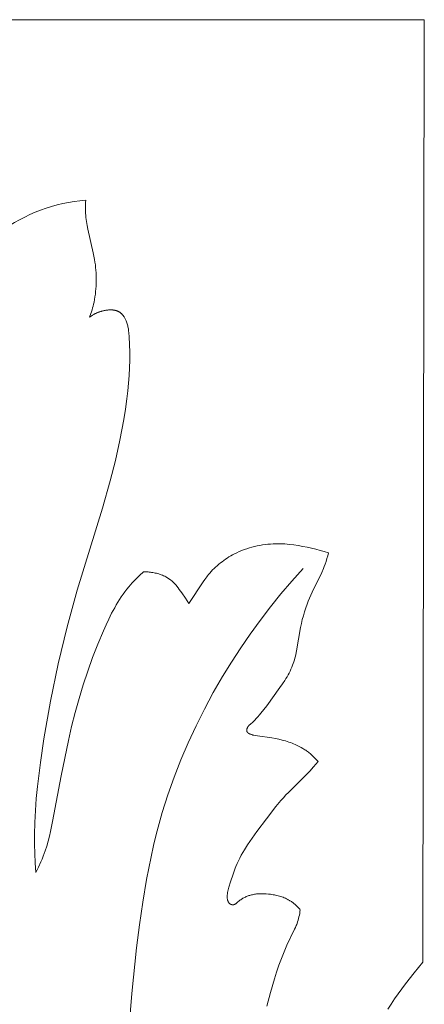
# Model space of a CAD drawing. Units: millimetres. Extents: x 0 to 1112, y 0 to 960.
# Drawn here: x 501 to 538, y 564 to 653 of the extents above; entities that cross this region are included whole.
import ezdxf

# ---------------------------------------------------------------- set-up
doc = ezdxf.new("R2010")
doc.units = ezdxf.units.MM
doc.header["$MEASUREMENT"] = 0
doc.layers.get('0').update_dxf_attribs({"lineweight": 5})

# ---------------------------------------------------------------- blocks, each defined once
blk = doc.blocks.new('MN-034f_430_70')
for p, q in [((488.612, 653.216), (537.554, 653.216)), ((537.554, 653.216), (537.431, 568.091)), ((506.984, 636.716), (506.997, 636.911)), ((506.971, 636.129), (506.972, 636.325)), ((506.975, 635.933), (506.971, 636.129)), ((506.972, 636.325), (506.976, 636.52)), ((506.976, 636.52), (506.984, 636.716)), ((506.984, 635.738), (506.975, 635.933)), ((506.997, 635.543), (506.984, 635.738)), ((507.014, 635.348), (506.997, 635.543)), ((507.035, 635.169), (507.014, 635.348)), ((507.059, 634.99), (507.035, 635.169)), ((507.117, 634.634), (507.059, 634.99)), ((507.186, 634.28), (507.117, 634.634)), ((507.681, 632.147), (507.186, 634.28)), ((507.742, 631.848), (507.681, 632.147)), ((507.796, 631.547), (507.742, 631.848)), ((507.833, 631.308), (507.796, 631.547)), ((507.865, 631.069), (507.833, 631.308)), ((507.892, 630.828), (507.865, 631.069)), ((507.914, 630.586), (507.892, 630.828)), ((507.931, 630.344), (507.914, 630.586)), ((507.942, 630.102), (507.931, 630.344)), ((507.948, 629.859), (507.942, 630.102)), ((507.948, 629.616), (507.948, 629.859)), ((507.893, 628.648), (507.916, 628.889)), ((507.916, 628.889), (507.932, 629.131)), ((507.932, 629.131), (507.943, 629.374)), ((507.943, 629.374), (507.948, 629.616)), ((507.789, 627.93), (507.83, 628.168)), ((507.83, 628.168), (507.864, 628.408)), ((507.864, 628.408), (507.893, 628.648)), ((507.571, 627.01), (507.618, 627.179)), ((507.618, 627.179), (507.663, 627.35)), ((507.663, 627.35), (507.704, 627.521)), ((507.704, 627.521), (507.743, 627.693)), ((507.743, 627.693), (507.789, 627.93)), ((507.35, 626.341), (507.466, 626.674)), ((507.394, 626.375), (507.35, 626.341)), ((507.438, 626.407), (507.394, 626.375)), ((507.483, 626.439), (507.438, 626.407)), ((507.466, 626.674), (507.52, 626.841)), ((507.529, 626.471), (507.483, 626.439)), ((507.52, 626.841), (507.571, 627.01)), ((507.575, 626.501), (507.529, 626.471)), ((507.622, 626.53), (507.575, 626.501)), ((507.669, 626.559), (507.622, 626.53)), ((507.716, 626.587), (507.669, 626.559)), ((507.765, 626.614), (507.716, 626.587)), ((507.813, 626.64), (507.765, 626.614)), ((507.863, 626.665), (507.813, 626.64)), ((507.912, 626.69), (507.863, 626.665)), ((507.962, 626.713), (507.912, 626.69)), ((508.013, 626.736), (507.962, 626.713)), ((508.064, 626.758), (508.013, 626.736)), ((508.116, 626.779), (508.064, 626.758)), ((508.168, 626.799), (508.116, 626.779)), ((508.22, 626.818), (508.168, 626.799)), ((508.273, 626.837), (508.22, 626.818)), ((508.326, 626.854), (508.273, 626.837)), ((508.38, 626.87), (508.326, 626.854)), ((508.434, 626.886), (508.38, 626.87)), ((508.488, 626.901), (508.434, 626.886)), ((508.542, 626.914), (508.488, 626.901)), ((508.597, 626.927), (508.542, 626.914)), ((508.653, 626.939), (508.597, 626.927)), ((508.708, 626.949), (508.653, 626.939)), ((508.764, 626.959), (508.708, 626.949)), ((508.82, 626.968), (508.764, 626.959)), ((508.877, 626.976), (508.82, 626.968)), ((508.934, 626.983), (508.877, 626.976)), ((508.991, 626.989), (508.934, 626.983)), ((509.056, 626.994), (508.991, 626.989)), ((509.121, 626.998), (509.056, 626.994)), ((509.187, 627.001), (509.121, 626.998)), ((509.252, 627.002), (509.187, 627.001)), ((509.317, 627.001), (509.252, 627.002)), ((509.382, 626.998), (509.317, 627.001)), ((509.447, 626.993), (509.382, 626.998)), ((509.479, 626.99), (509.447, 626.993)), ((509.51, 626.986), (509.479, 626.99)), ((509.542, 626.982), (509.51, 626.986)), ((509.573, 626.977), (509.542, 626.982)), ((509.605, 626.971), (509.573, 626.977)), ((509.636, 626.965), (509.605, 626.971)), ((509.666, 626.958), (509.636, 626.965)), ((509.697, 626.951), (509.666, 626.958)), ((509.727, 626.943), (509.697, 626.951)), ((509.757, 626.934), (509.727, 626.943)), ((509.787, 626.924), (509.757, 626.934)), ((509.816, 626.914), (509.787, 626.924)), ((509.845, 626.903), (509.816, 626.914)), ((509.873, 626.892), (509.845, 626.903)), ((509.901, 626.879), (509.873, 626.892)), ((509.929, 626.866), (509.901, 626.879)), ((509.957, 626.852), (509.929, 626.866)), ((509.984, 626.838), (509.957, 626.852)), ((510.011, 626.821), (509.984, 626.838)), ((510.039, 626.804), (510.011, 626.821)), ((510.066, 626.786), (510.039, 626.804)), ((510.092, 626.767), (510.066, 626.786)), ((510.118, 626.747), (510.092, 626.767)), ((510.144, 626.727), (510.118, 626.747)), ((510.169, 626.705), (510.144, 626.727)), ((510.193, 626.683), (510.169, 626.705)), ((510.218, 626.661), (510.193, 626.683)), ((510.241, 626.637), (510.218, 626.661)), ((510.264, 626.613), (510.241, 626.637)), ((510.287, 626.589), (510.264, 626.613)), ((510.309, 626.563), (510.287, 626.589)), ((510.331, 626.538), (510.309, 626.563)), ((510.352, 626.511), (510.331, 626.538)), ((510.373, 626.484), (510.352, 626.511)), ((510.393, 626.457), (510.373, 626.484)), ((510.413, 626.429), (510.393, 626.457)), ((510.432, 626.401), (510.413, 626.429)), ((510.451, 626.372), (510.432, 626.401)), ((510.487, 626.314), (510.451, 626.372)), ((510.522, 626.254), (510.487, 626.314)), ((510.554, 626.194), (510.522, 626.254)), ((510.585, 626.132), (510.554, 626.194)), ((510.614, 626.07), (510.585, 626.132)), ((510.642, 626.007), (510.614, 626.07)), ((510.677, 625.92), (510.642, 626.007)), ((510.708, 625.832), (510.677, 625.92)), ((510.737, 625.744), (510.708, 625.832)), ((510.763, 625.655), (510.737, 625.744)), ((510.786, 625.566), (510.763, 625.655)), ((510.807, 625.477), (510.786, 625.566)), ((510.826, 625.387), (510.807, 625.477)), ((510.842, 625.298), (510.826, 625.387)), ((510.857, 625.207), (510.842, 625.298)), ((510.87, 625.117), (510.857, 625.207)), ((510.891, 624.936), (510.87, 625.117)), ((510.922, 624.571), (510.891, 624.936)), ((510.96, 623.873), (510.922, 624.571)), ((510.977, 623.174), (510.96, 623.873)), ((510.972, 622.474), (510.977, 623.174)), ((510.91, 621.075), (510.95, 621.774)), ((510.95, 621.774), (510.972, 622.474)), ((510.854, 620.376), (510.91, 621.075)), ((510.785, 619.678), (510.854, 620.376)), ((510.703, 618.981), (510.785, 619.678)), ((510.576, 618.042), (510.703, 618.981)), ((510.429, 617.106), (510.576, 618.042)), ((510.264, 616.173), (510.429, 617.106)), ((510.083, 615.244), (510.264, 616.173)), ((509.673, 613.396), (510.083, 615.244)), ((509.207, 611.561), (509.673, 613.396)), ((508.499, 609.079), (509.207, 611.561)), ((506.218, 601.679), (508.499, 609.079)), ((522.704, 605.728), (522.466, 605.681)), ((522.942, 605.768), (522.704, 605.728)), ((523.181, 605.802), (522.942, 605.768)), ((523.421, 605.83), (523.181, 605.802)), ((523.662, 605.85), (523.421, 605.83)), ((523.902, 605.865), (523.662, 605.85)), ((524.143, 605.873), (523.902, 605.865)), ((524.348, 605.875), (524.143, 605.873)), ((524.553, 605.872), (524.348, 605.875)), ((524.757, 605.866), (524.553, 605.872)), ((524.962, 605.855), (524.757, 605.866)), ((525.166, 605.84), (524.962, 605.855)), ((525.37, 605.821), (525.166, 605.84)), ((525.776, 605.774), (525.37, 605.821)), ((526.182, 605.714), (525.776, 605.774)), ((526.585, 605.642), (526.182, 605.714)), ((520.252, 604.87), (520.087, 604.778)), ((520.419, 604.959), (520.252, 604.87)), ((520.636, 605.066), (520.419, 604.959)), ((520.856, 605.166), (520.636, 605.066)), ((521.079, 605.26), (520.856, 605.166)), ((521.305, 605.347), (521.079, 605.26)), ((521.533, 605.427), (521.305, 605.347)), ((521.764, 605.5), (521.533, 605.427)), ((521.996, 605.567), (521.764, 605.5)), ((522.23, 605.627), (521.996, 605.567)), ((522.466, 605.681), (522.23, 605.627)), ((526.987, 605.561), (526.585, 605.642)), ((527.387, 605.472), (526.987, 605.561)), ((527.77, 605.379), (527.387, 605.472)), ((528.151, 605.279), (527.77, 605.379)), ((528.529, 605.17), (528.151, 605.279)), ((528.904, 605.053), (528.529, 605.17)), ((528.839, 604.791), (528.904, 605.053)), ((519.004, 604.019), (518.861, 603.896)), ((519.15, 604.139), (519.004, 604.019)), ((519.299, 604.255), (519.15, 604.139)), ((519.451, 604.367), (519.299, 604.255)), ((519.606, 604.476), (519.451, 604.367)), ((519.764, 604.58), (519.606, 604.476)), ((519.924, 604.681), (519.764, 604.58)), ((520.087, 604.778), (519.924, 604.681)), ((528.532, 603.833), (528.601, 604.018)), ((528.601, 604.018), (528.689, 604.273)), ((528.689, 604.273), (528.768, 604.531)), ((528.768, 604.531), (528.839, 604.791)), ((512.214, 603.331), (511.864, 603.016)), ((512.319, 603.334), (512.214, 603.331)), ((512.424, 603.333), (512.319, 603.334)), ((512.528, 603.33), (512.424, 603.333)), ((512.633, 603.325), (512.528, 603.33)), ((512.737, 603.316), (512.633, 603.325)), ((512.842, 603.305), (512.737, 603.316)), ((512.946, 603.292), (512.842, 603.305)), ((513.051, 603.276), (512.946, 603.292)), ((513.161, 603.256), (513.051, 603.276)), ((513.272, 603.233), (513.161, 603.256)), ((513.382, 603.207), (513.272, 603.233)), ((513.491, 603.178), (513.382, 603.207)), ((513.6, 603.146), (513.491, 603.178)), ((513.708, 603.111), (513.6, 603.146)), ((513.814, 603.073), (513.708, 603.111)), ((513.92, 603.032), (513.814, 603.073)), ((514.023, 602.988), (513.92, 603.032)), ((518.078, 603.086), (517.994, 602.982)), ((518.199, 603.229), (518.078, 603.086)), ((518.324, 603.369), (518.199, 603.229)), ((518.453, 603.506), (518.324, 603.369)), ((518.585, 603.64), (518.453, 603.506)), ((518.721, 603.77), (518.585, 603.64)), ((518.861, 603.896), (518.721, 603.77)), ((526.615, 603.641), (525.601, 602.509)), ((527.441, 601.506), (528.301, 603.287)), ((528.301, 603.287), (528.458, 603.65)), ((528.458, 603.65), (528.532, 603.833)), ((511.041, 602.172), (510.888, 601.994)), ((511.198, 602.348), (511.041, 602.172)), ((511.359, 602.52), (511.198, 602.348)), ((511.524, 602.688), (511.359, 602.52)), ((511.693, 602.854), (511.524, 602.688)), ((511.864, 603.016), (511.693, 602.854)), ((514.125, 602.94), (514.023, 602.988)), ((514.225, 602.889), (514.125, 602.94)), ((514.274, 602.863), (514.225, 602.889)), ((514.323, 602.835), (514.274, 602.863)), ((514.371, 602.807), (514.323, 602.835)), ((514.419, 602.778), (514.371, 602.807)), ((514.465, 602.748), (514.419, 602.778)), ((514.512, 602.717), (514.465, 602.748)), ((514.557, 602.685), (514.512, 602.717)), ((514.602, 602.652), (514.557, 602.685)), ((514.646, 602.619), (514.602, 602.652)), ((514.689, 602.584), (514.646, 602.619)), ((514.761, 602.524), (514.689, 602.584)), ((514.83, 602.462), (514.761, 602.524)), ((514.898, 602.397), (514.83, 602.462)), ((514.964, 602.331), (514.898, 602.397)), ((515.028, 602.262), (514.964, 602.331)), ((515.09, 602.192), (515.028, 602.262)), ((515.151, 602.121), (515.09, 602.192)), ((517.598, 602.44), (516.295, 600.477)), ((517.752, 602.66), (517.598, 602.44)), ((517.912, 602.876), (517.752, 602.66)), ((517.994, 602.982), (517.912, 602.876)), ((525.601, 602.509), (524.616, 601.35)), ((505.314, 598.366), (506.218, 601.679)), ((510.366, 601.314), (510.204, 601.078)), ((510.534, 601.545), (510.366, 601.314)), ((510.708, 601.772), (510.534, 601.545)), ((510.888, 601.994), (510.708, 601.772)), ((515.211, 602.048), (515.151, 602.121)), ((515.327, 601.899), (515.211, 602.048)), ((515.44, 601.746), (515.327, 601.899)), ((515.659, 601.436), (515.44, 601.746)), ((515.987, 600.962), (515.659, 601.436)), ((524.616, 601.35), (523.662, 600.165)), ((527.198, 600.967), (527.441, 601.506)), ((509.897, 600.596), (509.75, 600.349)), ((510.048, 600.839), (509.897, 600.596)), ((510.204, 601.078), (510.048, 600.839)), ((516.144, 600.722), (515.987, 600.962)), ((516.295, 600.477), (516.144, 600.722)), ((526.853, 600.078), (526.976, 600.421)), ((526.976, 600.421), (527.084, 600.695)), ((527.084, 600.695), (527.198, 600.967)), ((509.337, 599.592), (509.08, 599.076)), ((509.609, 600.1), (509.337, 599.592)), ((509.75, 600.349), (509.609, 600.1)), ((523.662, 600.165), (522.737, 598.956)), ((526.639, 599.38), (526.741, 599.73)), ((526.741, 599.73), (526.853, 600.078)), ((509.08, 599.076), (508.835, 598.552)), ((522.737, 598.956), (521.844, 597.723)), ((526.384, 598.309), (526.461, 598.669)), ((526.461, 598.669), (526.546, 599.026)), ((526.546, 599.026), (526.639, 599.38)), ((504.519, 595.024), (505.314, 598.366)), ((508.6, 598.025), (508.093, 596.818)), ((508.835, 598.552), (508.6, 598.025)), ((521.844, 597.723), (520.982, 596.467)), ((526.022, 596.215), (526.384, 598.309)), ((508.093, 596.818), (507.621, 595.6)), ((520.982, 596.467), (520.151, 595.188)), ((525.953, 595.878), (526.022, 596.215)), ((503.826, 591.656), (504.519, 595.024)), ((507.621, 595.6), (507.182, 594.373)), ((520.151, 595.188), (519.354, 593.888)), ((525.67, 594.896), (525.727, 595.056)), ((525.727, 595.056), (525.78, 595.217)), ((525.78, 595.217), (525.829, 595.38)), ((525.829, 595.38), (525.874, 595.545)), ((525.874, 595.545), (525.915, 595.711)), ((525.915, 595.711), (525.953, 595.878)), ((507.182, 594.373), (506.775, 593.136)), ((525.263, 594.031), (525.354, 594.2)), ((525.354, 594.2), (525.441, 594.371)), ((525.441, 594.371), (525.523, 594.544)), ((525.523, 594.544), (525.599, 594.719)), ((525.599, 594.719), (525.67, 594.896)), ((519.354, 593.888), (518.511, 592.428)), ((524.751, 593.209), (524.965, 593.534)), ((524.965, 593.534), (525.068, 593.698)), ((525.068, 593.698), (525.167, 593.864)), ((525.167, 593.864), (525.263, 594.031)), ((506.775, 593.136), (506.397, 591.892)), ((518.511, 592.428), (517.71, 590.943)), ((523.332, 591.227), (524.529, 592.887)), ((524.529, 592.887), (524.751, 593.209)), ((503.229, 588.267), (503.826, 591.656)), ((506.397, 591.892), (506.048, 590.64)), ((506.048, 590.64), (505.726, 589.382)), ((517.71, 590.943), (516.954, 589.436)), ((522.812, 590.569), (523.076, 590.894)), ((523.076, 590.894), (523.332, 591.227)), ((521.832, 589.559), (522.097, 589.801)), ((522.097, 589.801), (522.247, 589.949)), ((522.247, 589.949), (522.394, 590.1)), ((522.394, 590.1), (522.537, 590.253)), ((522.537, 590.253), (522.676, 590.41)), ((522.676, 590.41), (522.812, 590.569)), ((505.726, 589.382), (505.428, 588.118)), ((516.954, 589.436), (516.244, 587.908)), ((521.528, 589.039), (521.529, 589.049)), ((521.528, 589.03), (521.528, 589.039)), ((521.528, 589.02), (521.528, 589.03)), ((521.528, 589.011), (521.528, 589.02)), ((521.528, 589.001), (521.528, 589.011)), ((521.529, 588.992), (521.528, 589.001)), ((521.529, 589.049), (521.53, 589.059)), ((521.53, 588.983), (521.529, 588.992)), ((521.53, 589.059), (521.531, 589.068)), ((521.531, 588.973), (521.53, 588.983)), ((521.531, 589.068), (521.532, 589.078)), ((521.532, 588.964), (521.531, 588.973)), ((521.532, 589.078), (521.533, 589.088)), ((521.534, 588.955), (521.532, 588.964)), ((521.533, 589.088), (521.535, 589.097)), ((521.536, 588.946), (521.534, 588.955)), ((521.535, 589.097), (521.537, 589.107)), ((521.538, 588.938), (521.536, 588.946)), ((521.537, 589.107), (521.539, 589.117)), ((521.539, 588.933), (521.538, 588.938)), ((521.539, 589.117), (521.541, 589.127)), ((521.541, 588.929), (521.539, 588.933)), ((521.541, 589.127), (521.544, 589.136)), ((521.542, 588.925), (521.541, 588.929)), ((521.543, 588.92), (521.542, 588.925)), ((521.545, 588.916), (521.543, 588.92)), ((521.544, 589.136), (521.549, 589.155)), ((521.547, 588.912), (521.545, 588.916)), ((521.549, 588.907), (521.547, 588.912)), ((521.549, 589.155), (521.555, 589.174)), ((521.551, 588.902), (521.549, 588.907)), ((521.553, 588.897), (521.551, 588.902)), ((521.555, 588.892), (521.553, 588.897)), ((521.555, 589.174), (521.562, 589.193)), ((521.558, 588.888), (521.555, 588.892)), ((521.561, 588.883), (521.558, 588.888)), ((521.563, 588.878), (521.561, 588.883)), ((521.562, 589.193), (521.569, 589.212)), ((521.566, 588.874), (521.563, 588.878)), ((521.569, 588.869), (521.566, 588.874)), ((521.569, 589.212), (521.576, 589.229)), ((521.572, 588.865), (521.569, 588.869)), ((521.575, 588.86), (521.572, 588.865)), ((521.578, 588.856), (521.575, 588.86)), ((521.576, 589.229), (521.584, 589.246)), ((521.581, 588.852), (521.578, 588.856)), ((521.585, 588.847), (521.581, 588.852)), ((521.584, 589.246), (521.592, 589.263)), ((521.592, 588.839), (521.585, 588.847)), ((521.592, 589.263), (521.6, 589.279)), ((521.599, 588.831), (521.592, 588.839)), ((521.606, 588.823), (521.599, 588.831)), ((521.6, 589.279), (521.609, 589.295)), ((521.614, 588.815), (521.606, 588.823)), ((521.609, 589.295), (521.618, 589.311)), ((521.623, 588.807), (521.614, 588.815)), ((521.618, 589.311), (521.628, 589.327)), ((521.631, 588.799), (521.623, 588.807)), ((521.628, 589.327), (521.638, 589.342)), ((521.64, 588.792), (521.631, 588.799)), ((521.638, 589.342), (521.648, 589.357)), ((521.648, 589.357), (521.659, 589.372)), ((521.659, 589.372), (521.67, 589.386)), ((521.67, 589.386), (521.681, 589.401)), ((521.681, 589.401), (521.693, 589.415)), ((521.693, 589.415), (521.704, 589.429)), ((521.704, 589.429), (521.729, 589.456)), ((521.729, 589.456), (521.754, 589.482)), ((521.754, 589.482), (521.779, 589.508)), ((521.779, 589.508), (521.832, 589.559)), ((502.903, 586.109), (503.229, 588.267)), ((505.428, 588.118), (504.769, 584.914)), ((516.244, 587.908), (515.582, 586.36)), ((521.649, 588.785), (521.64, 588.792)), ((521.658, 588.778), (521.649, 588.785)), ((521.667, 588.771), (521.658, 588.778)), ((521.677, 588.764), (521.667, 588.771)), ((521.687, 588.758), (521.677, 588.764)), ((521.697, 588.751), (521.687, 588.758)), ((521.717, 588.739), (521.697, 588.751)), ((521.738, 588.727), (521.717, 588.739)), ((521.759, 588.716), (521.738, 588.727)), ((521.781, 588.705), (521.759, 588.716)), ((521.803, 588.695), (521.781, 588.705)), ((521.824, 588.685), (521.803, 588.695)), ((521.87, 588.667), (521.824, 588.685)), ((521.915, 588.65), (521.87, 588.667)), ((521.959, 588.635), (521.915, 588.65)), ((522.004, 588.621), (521.959, 588.635)), ((522.049, 588.608), (522.004, 588.621)), ((522.093, 588.597), (522.049, 588.608)), ((522.182, 588.576), (522.093, 588.597)), ((522.342, 588.543), (522.182, 588.576)), ((522.503, 588.514), (522.342, 588.543)), ((523.802, 588.332), (522.503, 588.514)), ((524.111, 588.277), (523.802, 588.332)), ((524.418, 588.215), (524.111, 588.277)), ((524.722, 588.143), (524.418, 588.215)), ((524.873, 588.103), (524.722, 588.143)), ((525.023, 588.061), (524.873, 588.103)), ((525.172, 588.015), (525.023, 588.061)), ((525.32, 587.967), (525.172, 588.015)), ((525.468, 587.916), (525.32, 587.967)), ((525.614, 587.861), (525.468, 587.916)), ((525.758, 587.804), (525.614, 587.861)), ((525.902, 587.743), (525.758, 587.804)), ((526.081, 587.661), (525.902, 587.743)), ((526.258, 587.573), (526.081, 587.661)), ((526.432, 587.479), (526.258, 587.573)), ((526.603, 587.38), (526.432, 587.479)), ((526.687, 587.328), (526.603, 587.38)), ((526.77, 587.275), (526.687, 587.328)), ((526.852, 587.22), (526.77, 587.275)), ((526.933, 587.164), (526.852, 587.22)), ((527.013, 587.106), (526.933, 587.164)), ((527.092, 587.047), (527.013, 587.106)), ((527.17, 586.987), (527.092, 587.047)), ((515.582, 586.36), (514.971, 584.793)), ((527.246, 586.924), (527.17, 586.987)), ((527.343, 586.842), (527.246, 586.924)), ((527.438, 586.757), (527.343, 586.842)), ((527.531, 586.669), (527.438, 586.757)), ((527.622, 586.58), (527.531, 586.669)), ((527.555, 585.727), (527.962, 586.201)), ((527.71, 586.488), (527.622, 586.58)), ((527.797, 586.394), (527.71, 586.488)), ((527.881, 586.298), (527.797, 586.394)), ((527.962, 586.201), (527.881, 586.298)), ((502.636, 583.945), (502.903, 586.109)), ((526.859, 584.963), (527.211, 585.341)), ((527.211, 585.341), (527.555, 585.727)), ((504.769, 584.914), (504.004, 580.791)), ((514.971, 584.793), (514.412, 583.208)), ((525.286, 583.414), (526.415, 584.516)), ((526.415, 584.516), (526.859, 584.963)), ((502.533, 582.861), (502.636, 583.945)), ((502.453, 581.776), (502.533, 582.861)), ((514.412, 583.208), (513.907, 581.608)), ((524.165, 582.136), (524.606, 582.67)), ((524.606, 582.67), (524.834, 582.931)), ((524.834, 582.931), (525.068, 583.187)), ((525.068, 583.187), (525.286, 583.414)), ((502.399, 580.689), (502.453, 581.776)), ((523.316, 581.038), (524.165, 582.136)), ((513.907, 581.608), (513.624, 580.612)), ((522.444, 579.878), (523.316, 581.038)), ((502.375, 579.601), (502.399, 580.689)), ((504.004, 580.791), (503.818, 579.896)), ((513.624, 580.612), (513.361, 579.611)), ((502.378, 578.748), (502.375, 579.601)), ((503.714, 579.452), (503.6, 579.011)), ((503.818, 579.896), (503.714, 579.452)), ((513.361, 579.611), (513.117, 578.605)), ((521.612, 578.688), (522.021, 579.289)), ((522.021, 579.289), (522.444, 579.878)), ((502.4, 577.894), (502.378, 578.748)), ((503.332, 578.14), (503.243, 577.89)), ((503.473, 578.573), (503.332, 578.14)), ((503.6, 579.011), (503.473, 578.573)), ((513.117, 578.605), (512.891, 577.594)), ((521.169, 577.976), (521.313, 578.216)), ((521.313, 578.216), (521.612, 578.688)), ((502.439, 577.041), (502.4, 577.894)), ((503.05, 577.395), (502.946, 577.151)), ((503.149, 577.642), (503.05, 577.395)), ((503.243, 577.89), (503.149, 577.642)), ((512.891, 577.594), (512.488, 575.561)), ((520.655, 576.986), (520.773, 577.239)), ((520.773, 577.239), (520.899, 577.488)), ((520.899, 577.488), (521.031, 577.733)), ((521.031, 577.733), (521.169, 577.976)), ((502.492, 576.189), (502.439, 577.041)), ((502.726, 576.666), (502.492, 576.189)), ((502.946, 577.151), (502.726, 576.666)), ((520.293, 576.043), (520.414, 576.389)), ((520.414, 576.389), (520.478, 576.56)), ((520.478, 576.56), (520.545, 576.731)), ((520.545, 576.731), (520.655, 576.986)), ((512.488, 575.561), (512.144, 573.514)), ((520.07, 575.344), (520.293, 576.043)), ((519.828, 574.49), (519.856, 574.613)), ((519.856, 574.613), (519.887, 574.736)), ((519.887, 574.736), (519.921, 574.858)), ((519.921, 574.858), (520.07, 575.344)), ((519.764, 573.979), (519.765, 574.018)), ((519.765, 573.941), (519.764, 573.979)), ((519.765, 574.018), (519.766, 574.057)), ((519.767, 573.902), (519.765, 573.941)), ((519.766, 574.057), (519.768, 574.096)), ((519.77, 573.863), (519.767, 573.902)), ((519.768, 574.096), (519.771, 574.135)), ((519.775, 573.824), (519.77, 573.863)), ((519.771, 574.135), (519.775, 574.173)), ((519.775, 574.173), (519.779, 574.212)), ((519.781, 573.785), (519.775, 573.824)), ((519.779, 574.212), (519.79, 574.289)), ((519.784, 573.765), (519.781, 573.785)), ((519.788, 573.746), (519.784, 573.765)), ((519.794, 573.717), (519.788, 573.746)), ((519.79, 574.289), (519.803, 574.365)), ((519.801, 573.689), (519.794, 573.717)), ((519.809, 573.662), (519.801, 573.689)), ((519.803, 574.365), (519.828, 574.49)), ((520.948, 573.695), (520.916, 573.671)), ((520.981, 573.719), (520.948, 573.695)), ((521.015, 573.743), (520.981, 573.719)), ((521.049, 573.766), (521.015, 573.743)), ((521.118, 573.81), (521.049, 573.766)), ((521.189, 573.853), (521.118, 573.81)), ((521.262, 573.893), (521.189, 573.853)), ((521.336, 573.93), (521.262, 573.893)), ((521.411, 573.966), (521.336, 573.93)), ((521.487, 574), (521.411, 573.966)), ((521.565, 574.031), (521.487, 574)), ((521.643, 574.06), (521.565, 574.031)), ((521.722, 574.088), (521.643, 574.06)), ((521.802, 574.113), (521.722, 574.088)), ((521.883, 574.136), (521.802, 574.113)), ((521.964, 574.157), (521.883, 574.136)), ((522.045, 574.176), (521.964, 574.157)), ((522.127, 574.193), (522.045, 574.176)), ((522.223, 574.211), (522.127, 574.193)), ((522.319, 574.226), (522.223, 574.211)), ((522.415, 574.239), (522.319, 574.226)), ((522.512, 574.249), (522.415, 574.239)), ((522.609, 574.257), (522.512, 574.249)), ((522.706, 574.263), (522.609, 574.257)), ((522.802, 574.266), (522.706, 574.263)), ((522.899, 574.268), (522.802, 574.266)), ((522.997, 574.267), (522.899, 574.268)), ((523.094, 574.264), (522.997, 574.267)), ((523.191, 574.26), (523.094, 574.264)), ((523.288, 574.253), (523.191, 574.26)), ((523.482, 574.236), (523.288, 574.253)), ((523.677, 574.212), (523.482, 574.236)), ((523.792, 574.195), (523.677, 574.212)), ((523.908, 574.176), (523.792, 574.195)), ((524.023, 574.155), (523.908, 574.176)), ((524.137, 574.132), (524.023, 574.155)), ((524.251, 574.106), (524.137, 574.132)), ((524.364, 574.078), (524.251, 574.106)), ((524.477, 574.047), (524.364, 574.078)), ((524.588, 574.013), (524.477, 574.047)), ((524.698, 573.977), (524.588, 574.013)), ((524.808, 573.937), (524.698, 573.977)), ((524.915, 573.895), (524.808, 573.937)), ((525.021, 573.85), (524.915, 573.895)), ((525.126, 573.801), (525.021, 573.85)), ((525.229, 573.749), (525.126, 573.801)), ((525.28, 573.721), (525.229, 573.749)), ((525.33, 573.693), (525.28, 573.721)), ((525.38, 573.664), (525.33, 573.693)), ((512.144, 573.514), (511.848, 571.456)), ((519.817, 573.634), (519.809, 573.662)), ((519.822, 573.62), (519.817, 573.634)), ((519.827, 573.607), (519.822, 573.62)), ((519.832, 573.593), (519.827, 573.607)), ((519.838, 573.58), (519.832, 573.593)), ((519.843, 573.567), (519.838, 573.58)), ((519.849, 573.553), (519.843, 573.567)), ((519.855, 573.541), (519.849, 573.553)), ((519.862, 573.528), (519.855, 573.541)), ((519.869, 573.515), (519.862, 573.528)), ((519.876, 573.503), (519.869, 573.515)), ((519.883, 573.491), (519.876, 573.503)), ((519.89, 573.478), (519.883, 573.491)), ((519.898, 573.467), (519.89, 573.478)), ((519.906, 573.455), (519.898, 573.467)), ((519.915, 573.444), (519.906, 573.455)), ((519.923, 573.433), (519.915, 573.444)), ((519.932, 573.422), (519.923, 573.433)), ((519.942, 573.411), (519.932, 573.422)), ((519.951, 573.401), (519.942, 573.411)), ((519.961, 573.391), (519.951, 573.401)), ((519.971, 573.382), (519.961, 573.391)), ((519.982, 573.372), (519.971, 573.382)), ((519.993, 573.363), (519.982, 573.372)), ((520.004, 573.355), (519.993, 573.363)), ((520.013, 573.348), (520.004, 573.355)), ((520.023, 573.341), (520.013, 573.348)), ((520.033, 573.335), (520.023, 573.341)), ((520.043, 573.329), (520.033, 573.335)), ((520.053, 573.323), (520.043, 573.329)), ((520.063, 573.318), (520.053, 573.323)), ((520.073, 573.313), (520.063, 573.318)), ((520.084, 573.308), (520.073, 573.313)), ((520.094, 573.303), (520.084, 573.308)), ((520.105, 573.298), (520.094, 573.303)), ((520.116, 573.294), (520.105, 573.298)), ((520.127, 573.29), (520.116, 573.294)), ((520.138, 573.286), (520.127, 573.29)), ((520.149, 573.283), (520.138, 573.286)), ((520.161, 573.28), (520.149, 573.283)), ((520.172, 573.277), (520.161, 573.28)), ((520.183, 573.274), (520.172, 573.277)), ((520.195, 573.272), (520.183, 573.274)), ((520.206, 573.27), (520.195, 573.272)), ((520.218, 573.269), (520.206, 573.27)), ((520.229, 573.267), (520.218, 573.269)), ((520.241, 573.266), (520.229, 573.267)), ((520.252, 573.265), (520.241, 573.266)), ((520.264, 573.265), (520.252, 573.265)), ((520.275, 573.265), (520.264, 573.265)), ((520.287, 573.265), (520.275, 573.265)), ((520.298, 573.266), (520.287, 573.265)), ((520.309, 573.267), (520.298, 573.266)), ((520.32, 573.268), (520.309, 573.267)), ((520.332, 573.269), (520.32, 573.268)), ((520.343, 573.271), (520.332, 573.269)), ((520.354, 573.273), (520.343, 573.271)), ((520.362, 573.275), (520.354, 573.273)), ((520.37, 573.277), (520.362, 573.275)), ((520.378, 573.28), (520.37, 573.277)), ((520.386, 573.282), (520.378, 573.28)), ((520.394, 573.285), (520.386, 573.282)), ((520.402, 573.288), (520.394, 573.285)), ((520.41, 573.291), (520.402, 573.288)), ((520.418, 573.294), (520.41, 573.291)), ((520.425, 573.297), (520.418, 573.294)), ((520.433, 573.301), (520.425, 573.297)), ((520.448, 573.308), (520.433, 573.301)), ((520.463, 573.316), (520.448, 573.308)), ((520.478, 573.324), (520.463, 573.316)), ((520.493, 573.333), (520.478, 573.324)), ((520.507, 573.342), (520.493, 573.333)), ((520.521, 573.351), (520.507, 573.342)), ((520.536, 573.361), (520.521, 573.351)), ((520.564, 573.382), (520.536, 573.361)), ((520.591, 573.402), (520.564, 573.382)), ((520.674, 573.469), (520.591, 573.402)), ((520.875, 573.638), (520.674, 573.469)), ((520.916, 573.671), (520.875, 573.638)), ((525.429, 573.634), (525.38, 573.664)), ((525.495, 573.592), (525.429, 573.634)), ((525.559, 573.548), (525.495, 573.592)), ((525.623, 573.503), (525.559, 573.548)), ((525.686, 573.456), (525.623, 573.503)), ((525.748, 573.408), (525.686, 573.456)), ((525.808, 573.358), (525.748, 573.408)), ((525.868, 573.307), (525.808, 573.358)), ((525.926, 573.255), (525.868, 573.307)), ((525.984, 573.202), (525.926, 573.255)), ((526.04, 573.147), (525.984, 573.202)), ((526.096, 573.091), (526.04, 573.147)), ((526.15, 573.035), (526.096, 573.091)), ((526.203, 572.977), (526.15, 573.035)), ((526.255, 572.919), (526.203, 572.977)), ((526.306, 572.859), (526.255, 572.919)), ((526.355, 572.799), (526.306, 572.859)), ((526.332, 572.644), (526.355, 572.799)), ((526.166, 571.877), (526.207, 572.029)), ((526.207, 572.029), (526.244, 572.181)), ((526.244, 572.181), (526.277, 572.335)), ((526.277, 572.335), (526.306, 572.489)), ((526.306, 572.489), (526.332, 572.644)), ((511.848, 571.456), (511.591, 569.39)), ((525.151, 569.608), (525.853, 571.051)), ((525.853, 571.051), (525.931, 571.225)), ((525.931, 571.225), (526.004, 571.401)), ((526.004, 571.401), (526.038, 571.49)), ((526.038, 571.49), (526.071, 571.579)), ((526.071, 571.579), (526.121, 571.727)), ((526.121, 571.727), (526.166, 571.877)), ((511.591, 569.39), (511.158, 565.247)), ((524.893, 569.013), (525.151, 569.608)), ((524.428, 567.803), (524.653, 568.411)), ((524.653, 568.411), (524.893, 569.013)), ((524.218, 567.189), (524.428, 567.803)), ((537.025, 567.613), (536.629, 567.126)), ((537.431, 568.091), (537.025, 567.613)), ((523.659, 565.328), (524.021, 566.572)), ((524.021, 566.572), (524.218, 567.189)), ((536.629, 567.126), (535.86, 566.13)), ((535.86, 566.13), (535.192, 565.225)), ((511.158, 565.247), (509.992, 550.746)), ((523.335, 564.103), (523.659, 565.328)), ((535.192, 565.225), (534.869, 564.765)), ((534.557, 564.297), (534.26, 563.822)), ((534.869, 564.765), (534.557, 564.297))]:
    blk.add_line(p, q)
blk.add_arc((508.233, 621.726), 15.236, 94.65323, 126.11284)

msp = doc.modelspace()

# ---------------------------------------------------------------- block references
msp.add_blockref('MN-034f_430_70', (0, 0))

doc.saveas('drawing.dxf')
